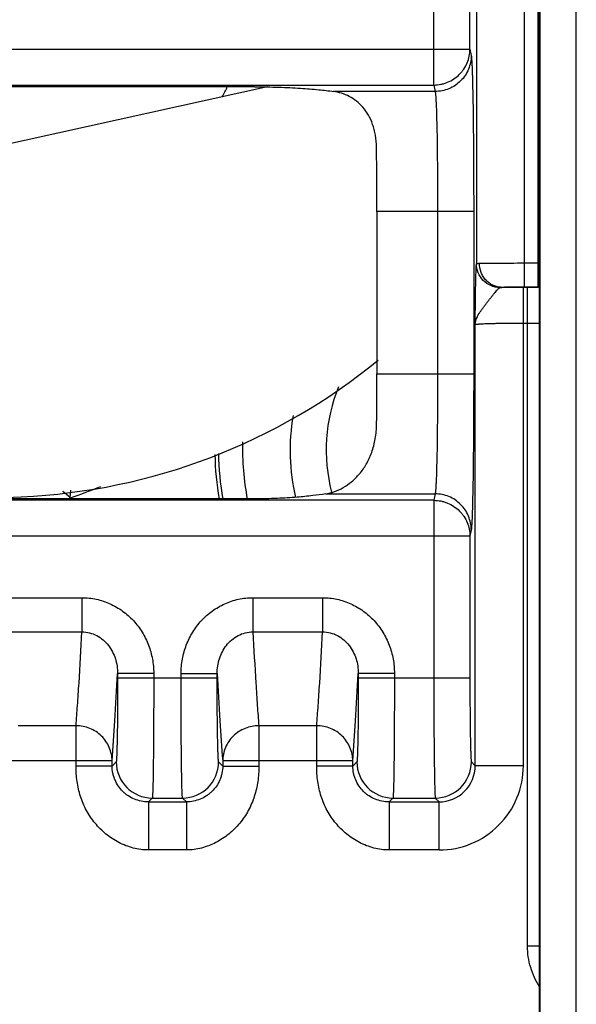
# Model space of a CAD drawing. Units: inches. Extents: x 0 to 34, y 0 to 22.
# Drawn here: x 23.2 to 23.9, y 4.4 to 5.7 of the extents above; entities that cross this region are included whole.
import ezdxf

# ---------------------------------------------------------------- set-up
doc = ezdxf.new("R2010")
doc.units = ezdxf.units.IN
doc.header["$LTSCALE"] = 1.87
doc.header["$MEASUREMENT"] = 0
doc.layers.get('0').update_dxf_attribs({"linetype": 'CONTINUOUS'})

msp = doc.modelspace()

# ---------------------------------------------------------------- linework, layer by layer
at = {"color": 7, "linetype": 'CONTINUOUS'}
for p, q in [((23.8546, 5.3178), (23.8546, 6.6954)), ((23.8564, 3.6365), (23.8564, 6.6859)), ((23.8572, 3.6341), (23.8572, 6.6867)), ((23.9022, 3.6341), (23.9022, 6.6867)), ((23.7778, 5.9023), (23.7778, 5.3467)), ((23.8378, 5.3178), (23.8378, 5.9023)), ((23.7246, 5.5697), (23.7246, 5.7909)), ((23.7696, 5.6145), (23.7696, 5.7909)), ((22.423, 5.6145), (23.7696, 5.6145)), ((23.7696, 5.6145), (23.7712, 5.6065)), ((22.468, 5.5697), (23.7246, 5.5697)), ((23.5013, 5.5675), (22.6914, 5.5675)), ((23.5174, 5.5673), (23.1785, 5.4924)), ((23.7262, 5.5617), (23.5996, 5.5617)), ((23.7246, 5.5697), (23.7262, 5.5617)), ((23.7743, 5.4122), (23.6536, 5.4122)), ((23.6536, 5.4122), (23.6536, 5.2094)), ((23.7294, 5.4122), (23.7294, 5.2094)), ((23.7743, 5.4122), (23.7743, 5.2094)), ((23.8378, 5.3478), (23.8564, 5.3478)), ((23.8414, 5.3175), (23.8362, 5.3175)), ((23.8362, 4.7209), (23.8362, 5.3175)), ((23.8378, 5.3178), (23.8546, 5.3178)), ((23.8414, 4.4959), (23.8414, 5.3175)), ((23.7762, 4.7209), (23.7762, 5.2707)), ((23.8414, 5.2725), (23.8362, 5.2725)), ((23.6536, 5.2094), (23.7743, 5.2094)), ((23.2633, 5.0621), (23.2621, 5.0631)), ((23.2714, 5.0552), (23.2622, 5.063)), ((23.2714, 5.0552), (23.2721, 5.0644)), ((23.5899, 5.0599), (23.7262, 5.0599)), ((23.7262, 5.0599), (23.7246, 5.0519)), ((23.7246, 5.0519), (22.468, 5.0519)), ((23.5008, 5.0537), (22.6918, 5.0537)), ((23.1485, 5.0537), (23.2104, 5.0564)), ((23.2714, 5.0552), (23.2718, 5.0551)), ((23.7246, 5.0519), (23.7246, 4.8307)), ((23.7712, 5.0151), (23.7696, 5.0071)), ((23.7696, 5.0071), (22.423, 5.0071)), ((23.7696, 5.0071), (23.7696, 4.8307)), ((23.1991, 4.9304), (23.286, 4.9304)), ((23.286, 4.9304), (23.286, 4.8878)), ((23.4991, 4.9304), (23.586, 4.9304)), ((23.4991, 4.9304), (23.4991, 4.8878)), ((23.586, 4.9304), (23.586, 4.8878)), ((23.1991, 4.8878), (23.286, 4.8878)), ((23.4991, 4.8878), (23.586, 4.8878)), ((23.3755, 4.836), (23.3305, 4.836)), ((23.3305, 4.836), (23.3305, 4.8307)), ((23.3305, 4.8307), (23.4546, 4.8307)), ((23.3755, 4.836), (23.3755, 4.8307)), ((23.4096, 4.836), (23.4546, 4.836)), ((23.4096, 4.8307), (23.4096, 4.836)), ((23.4546, 4.8307), (23.4546, 4.836)), ((23.6755, 4.836), (23.6305, 4.836)), ((23.6305, 4.836), (23.6305, 4.8307)), ((23.6305, 4.8307), (23.7696, 4.8307)), ((23.6755, 4.836), (23.6755, 4.8307)), ((23.2787, 4.7709), (23.2065, 4.7709)), ((23.2787, 4.7206), (23.2787, 4.7709)), ((23.5787, 4.7709), (23.5065, 4.7709)), ((23.5065, 4.7709), (23.5065, 4.7206)), ((23.5787, 4.7206), (23.5787, 4.7709)), ((23.3237, 4.727), (23.1615, 4.727)), ((23.3237, 4.7206), (23.3237, 4.727)), ((23.6237, 4.727), (23.4615, 4.727)), ((23.4615, 4.727), (23.4615, 4.7206)), ((23.6237, 4.7206), (23.6237, 4.727)), ((23.3237, 4.7206), (23.2787, 4.7206)), ((23.3237, 4.7206), (23.3287, 4.7257)), ((23.4564, 4.7257), (23.4615, 4.7206)), ((23.4615, 4.7206), (23.5065, 4.7206)), ((23.6237, 4.7206), (23.5787, 4.7206)), ((23.6237, 4.7206), (23.6287, 4.7257)), ((23.7714, 4.7257), (23.7762, 4.7209)), ((23.8362, 4.7209), (23.7762, 4.7209)), ((23.3737, 4.6807), (23.3689, 4.6759)), ((23.3737, 4.6807), (23.4114, 4.6807)), ((23.4162, 4.6759), (23.4114, 4.6807)), ((23.6737, 4.6807), (23.6689, 4.6759)), ((23.6737, 4.6807), (23.7264, 4.6807)), ((23.7264, 4.6807), (23.7312, 4.6759)), ((23.3689, 4.6759), (23.4162, 4.6759)), ((23.3689, 4.6759), (23.3689, 4.6159)), ((23.4162, 4.6759), (23.4162, 4.6159)), ((23.6689, 4.6759), (23.7312, 4.6759)), ((23.6689, 4.6759), (23.6689, 4.6159)), ((23.7312, 4.6159), (23.7312, 4.6759)), ((23.4162, 4.6159), (23.3689, 4.6159)), ((23.7312, 4.6159), (23.6689, 4.6159)), ((23.8564, 4.4959), (23.8414, 4.4959))]:
    msp.add_line(p, q, dxfattribs=at)
for centre, radius, start, end in [((23.0859, 5.7482), 0.422, 332.727, 334.6301), ((23.836, -0.5252), 5.8427, 89.99834, 90.25938), ((23.8415, -0.5697), 5.8872, 89.85508, 90.00121), ((23.8546, 4.4642), 0.8536, 89.876, 90.0001), ((23.8416, 3.379), 1.8935, 89.5488, 90.0047), ((23.1782, 5.8057), 0.75, 272.4639, 309.4799), ((23.8017, 5.1145), 0.2112, 158.0165, 194.3926), ((23.8017, 5.1145), 0.2562, 170.3462, 193.3181), ((23.8017, 5.1145), 0.3155, 178.1614, 191.1547), ((23.8017, 5.1145), 0.35, 180.9108, 190.0256), ((23.8017, 5.1145), 0.3455, 180.6832, 190.1915), ((23.1038, 5.7405), 0.7057, 283.232, 283.7731), ((23.3737, 4.7257), 0.045, 180.0206, 269.9794), ((23.4114, 4.7257), 0.045, 270.0206, 359.9794), ((23.6737, 4.7257), 0.045, 180.0206, 269.9794), ((23.7264, 4.7257), 0.045, 270.0206, 359.9794), ((23.7312, 4.7209), 0.105, 269.9971, 0.003), ((23.7312, 4.7209), 0.045, 269.9646, 0.0355)]:
    msp.add_arc(centre, radius, start, end, dxfattribs=at)
for centre, major_axis, ratio, start_param, end_param in [((23.651, 5.4122), (0, 0.15), 0.017455, -1.570796, -1.011234), ((23.651, 5.2094), (0, 0.15), 0.017455, -1.995721, -1.570796), ((23.0307, 5.7456), (0.7327, -0.0514), 0.995013, -1.166693, -1.11163)]:
    msp.add_ellipse(centre, major_axis=major_axis, ratio=ratio, start_param=start_param, end_param=end_param, dxfattribs=at)
for points, knots in [([(23.7246, 5.5697), (23.7276, 5.5697), (23.732, 5.5702), (23.7377, 5.5716), (23.7432, 5.5736), (23.7498, 5.577), (23.7555, 5.5817), (23.7594, 5.5861), (23.763, 5.5908), (23.7665, 5.5973), (23.769, 5.6057), (23.7696, 5.6116), (23.7696, 5.6145)], [0, 0, 0, 0, 0.125149, 0.187796, 0.250439, 0.375547, 0.500586, 0.563148, 0.625686, 0.750541, 0.8753, 1, 1, 1, 1]), ([(23.7712, 5.6065), (23.7712, 5.6036), (23.7706, 5.5977), (23.7681, 5.5892), (23.7639, 5.5814), (23.7582, 5.5746), (23.7514, 5.569), (23.7436, 5.5648), (23.7351, 5.5623), (23.7292, 5.5617), (23.7262, 5.5617)], [0, 0, 0, 0, 0.124633, 0.249562, 0.374435, 0.499415, 0.624483, 0.74961, 0.874919, 1, 1, 1, 1]), ([(23.7712, 5.6065), (23.7713, 5.6062), (23.7714, 5.6054), (23.7716, 5.6039), (23.7717, 5.6021), (23.7719, 5.5999), (23.772, 5.5973), (23.7722, 5.593), (23.7725, 5.5866), (23.7727, 5.5779), (23.773, 5.5678), (23.7732, 5.5563), (23.7735, 5.5436), (23.7737, 5.5298), (23.7739, 5.5094), (23.7741, 5.4821), (23.7743, 5.4478), (23.7743, 5.4242), (23.7743, 5.4122)], [0, 0, 0, 0, 0.005189, 0.012499, 0.021918, 0.033429, 0.047014, 0.062646, 0.099898, 0.144873, 0.197194, 0.2564, 0.321998, 0.393414, 0.470051, 0.636263, 0.814982, 1, 1, 1, 1]), ([(23.5013, 5.5675), (23.5114, 5.5675), (23.5305, 5.5672), (23.5571, 5.5659), (23.5798, 5.5641), (23.5935, 5.5625), (23.5996, 5.5617)], [0, 0, 0, 0, 0.307588, 0.581947, 0.811789, 1, 1, 1, 1]), ([(23.6532, 5.4919), (23.6531, 5.497), (23.6525, 5.5045), (23.6505, 5.514), (23.6479, 5.5226), (23.6435, 5.5322), (23.6366, 5.542), (23.6284, 5.5498), (23.6194, 5.5557), (23.6097, 5.5597), (23.603, 5.5612), (23.5996, 5.5617)], [0, 0, 0, 0, 0.15879, 0.233262, 0.304385, 0.437443, 0.560399, 0.675884, 0.786447, 0.894112, 1, 1, 1, 1]), ([(23.7262, 5.5617), (23.7263, 5.5614), (23.7264, 5.5608), (23.7266, 5.5597), (23.7267, 5.5583), (23.7269, 5.5566), (23.727, 5.5546), (23.7272, 5.5513), (23.7275, 5.5464), (23.7278, 5.5397), (23.728, 5.5319), (23.7282, 5.5231), (23.7285, 5.5133), (23.7287, 5.5026), (23.7289, 5.487), (23.7291, 5.466), (23.7293, 5.4396), (23.7294, 5.4215), (23.7294, 5.4122)], [0, 0, 0, 0, 0.00523, 0.012567, 0.022007, 0.033534, 0.047131, 0.062771, 0.100032, 0.14501, 0.197327, 0.256527, 0.322115, 0.39352, 0.470144, 0.636326, 0.815014, 1, 1, 1, 1]), ([(23.7762, 5.2707), (23.7763, 5.275), (23.7763, 5.2836), (23.7765, 5.2962), (23.7766, 5.3082), (23.7768, 5.3193), (23.777, 5.3277), (23.7771, 5.3336), (23.7773, 5.3374), (23.7774, 5.3406), (23.7775, 5.3432), (23.7776, 5.3452), (23.7777, 5.3463), (23.7778, 5.3467)], [0, 0, 0, 0, 0.171065, 0.338341, 0.497731, 0.644512, 0.773413, 0.829442, 0.878961, 0.921331, 0.95597, 0.982342, 1, 1, 1, 1]), ([(23.7778, 5.3467), (23.7778, 5.3469), (23.778, 5.347), (23.7784, 5.3472), (23.7788, 5.3472), (23.7793, 5.3473), (23.7802, 5.3474), (23.7809, 5.3474), (23.7814, 5.3474)], [0, 0, 0, 0, 0.108308, 0.193436, 0.303108, 0.438362, 0.599622, 1, 1, 1, 1]), ([(23.8067, 5.317), (23.8029, 5.3172), (23.7953, 5.3189), (23.7857, 5.3256), (23.7793, 5.3353), (23.7778, 5.343), (23.7778, 5.3467)], [0, 0, 0, 0, 0.250896, 0.501354, 0.751025, 1, 1, 1, 1]), ([(23.7814, 5.3474), (23.7826, 5.3475), (23.7856, 5.3475), (23.7929, 5.3476), (23.8044, 5.3477), (23.8203, 5.3478), (23.8318, 5.3478), (23.8378, 5.3478)], [0, 0, 0, 0, 0.067063, 0.155922, 0.389844, 0.680039, 1, 1, 1, 1]), ([(23.8096, 5.3174), (23.8077, 5.3175), (23.8041, 5.3179), (23.7987, 5.3196), (23.7938, 5.3224), (23.7896, 5.3262), (23.786, 5.3308), (23.7825, 5.3377), (23.7814, 5.3436), (23.7814, 5.3474)], [0, 0, 0, 0, 0.120913, 0.243026, 0.366172, 0.490648, 0.616625, 0.744048, 1, 1, 1, 1]), ([(23.7762, 5.2707), (23.7762, 5.2717), (23.7765, 5.2738), (23.7773, 5.2769), (23.7785, 5.28), (23.7806, 5.2843), (23.7834, 5.2885), (23.7866, 5.2927), (23.7891, 5.296), (23.7917, 5.2993), (23.7942, 5.3026), (23.7967, 5.3058), (23.7991, 5.3088), (23.8013, 5.3115), (23.803, 5.3136), (23.8042, 5.315), (23.8051, 5.3158), (23.8059, 5.3165), (23.8065, 5.3169), (23.8067, 5.317)], [0, 0, 0, 0, 0.054613, 0.110667, 0.169393, 0.231459, 0.366061, 0.437914, 0.511828, 0.586643, 0.661015, 0.733353, 0.801855, 0.864567, 0.919523, 0.943547, 0.965027, 0.983852, 1, 1, 1, 1]), ([(23.8067, 5.317), (23.8069, 5.3171), (23.8072, 5.3172), (23.8079, 5.3173), (23.8087, 5.3174), (23.8093, 5.3174), (23.8096, 5.3174)], [0, 0, 0, 0, 0.174118, 0.401832, 0.678979, 1, 1, 1, 1]), ([(23.8096, 5.3174), (23.8102, 5.3175), (23.8117, 5.3175), (23.8153, 5.3176), (23.8211, 5.3177), (23.829, 5.3178), (23.8348, 5.3178), (23.8378, 5.3178)], [0, 0, 0, 0, 0.067093, 0.155955, 0.389876, 0.680055, 1, 1, 1, 1]), ([(23.8362, 5.2725), (23.8323, 5.2725), (23.8248, 5.2725), (23.8154, 5.2724), (23.8083, 5.2723), (23.8033, 5.2722), (23.7986, 5.2721), (23.7943, 5.272), (23.7903, 5.2719), (23.7868, 5.2717), (23.7838, 5.2716), (23.7816, 5.2714), (23.78, 5.2713), (23.7791, 5.2712), (23.7783, 5.2712), (23.7776, 5.2711), (23.777, 5.271), (23.7766, 5.2709), (23.7764, 5.2708), (23.7763, 5.2708), (23.7762, 5.2707), (23.7762, 5.2707)], [0, 0, 0, 0, 0.192698, 0.378193, 0.465999, 0.54943, 0.627697, 0.700047, 0.765816, 0.824375, 0.875194, 0.917791, 0.935881, 0.95178, 0.965451, 0.97686, 0.985992, 0.992849, 0.997463, 0.998966, 1, 1, 1, 1]), ([(23.7294, 5.2094), (23.7294, 5.2002), (23.7293, 5.182), (23.7291, 5.1556), (23.7289, 5.1346), (23.7287, 5.119), (23.7285, 5.1083), (23.7282, 5.0985), (23.728, 5.0897), (23.7278, 5.0819), (23.7275, 5.0752), (23.7272, 5.0704), (23.727, 5.067), (23.7269, 5.065), (23.7267, 5.0633), (23.7266, 5.0619), (23.7264, 5.0608), (23.7263, 5.0602), (23.7262, 5.0599)], [0, 0, 0, 0, 0.185001, 0.363704, 0.529888, 0.606516, 0.677925, 0.743514, 0.802708, 0.85501, 0.899976, 0.937228, 0.952866, 0.966462, 0.977989, 0.98743, 0.99477, 1, 1, 1, 1]), ([(23.7743, 5.2094), (23.7743, 5.1974), (23.7743, 5.1738), (23.7741, 5.1395), (23.7739, 5.1122), (23.7737, 5.0918), (23.7735, 5.078), (23.7732, 5.0653), (23.773, 5.0538), (23.7727, 5.0437), (23.7725, 5.035), (23.7722, 5.0286), (23.772, 5.0243), (23.7719, 5.0217), (23.7717, 5.0195), (23.7716, 5.0177), (23.7714, 5.0162), (23.7713, 5.0154), (23.7712, 5.0151)], [0, 0, 0, 0, 0.185033, 0.363768, 0.529981, 0.606623, 0.678043, 0.743641, 0.802841, 0.855146, 0.900109, 0.937353, 0.952982, 0.966566, 0.978078, 0.987499, 0.99481, 1, 1, 1, 1]), ([(23.5899, 5.0599), (23.5936, 5.0605), (23.6011, 5.0625), (23.6121, 5.0676), (23.6227, 5.075), (23.6325, 5.0848), (23.6411, 5.0971), (23.6478, 5.1119), (23.6514, 5.1259), (23.653, 5.138), (23.6533, 5.1443), (23.6533, 5.1475)], [0, 0, 0, 0, 0.09499, 0.197722, 0.307331, 0.424587, 0.550964, 0.688206, 0.837794, 0.917457, 1, 1, 1, 1]), ([(23.5899, 5.0599), (23.5846, 5.0591), (23.5727, 5.0575), (23.5526, 5.0555), (23.5282, 5.0541), (23.5104, 5.0537), (23.5008, 5.0537)], [0, 0, 0, 0, 0.181125, 0.402948, 0.676947, 1, 1, 1, 1]), ([(23.7712, 5.0151), (23.7712, 5.018), (23.7706, 5.0239), (23.7681, 5.0324), (23.7639, 5.0402), (23.7582, 5.047), (23.7514, 5.0526), (23.7436, 5.0568), (23.7351, 5.0594), (23.7292, 5.0599), (23.7262, 5.0599)], [0, 0, 0, 0, 0.124633, 0.249562, 0.374435, 0.499415, 0.624483, 0.74961, 0.874919, 1, 1, 1, 1]), ([(23.7246, 5.0519), (23.7276, 5.0519), (23.732, 5.0515), (23.7377, 5.05), (23.7432, 5.048), (23.7498, 5.0446), (23.7555, 5.0399), (23.7594, 5.0355), (23.763, 5.0308), (23.7665, 5.0243), (23.769, 5.0159), (23.7696, 5.01), (23.7696, 5.0071)], [0, 0, 0, 0, 0.125149, 0.187796, 0.250439, 0.375547, 0.500586, 0.563148, 0.625686, 0.750541, 0.8753, 1, 1, 1, 1]), ([(23.286, 4.9304), (23.292, 4.9304), (23.301, 4.9295), (23.3127, 4.9263), (23.3211, 4.923), (23.3291, 4.9189), (23.3367, 4.914), (23.3438, 4.9083), (23.3524, 4.8999), (23.3615, 4.8878), (23.3682, 4.8743), (23.3719, 4.8628), (23.3747, 4.8511), (23.3755, 4.842), (23.3755, 4.836)], [0, 0, 0, 0, 0.124872, 0.187446, 0.249971, 0.312482, 0.374999, 0.43753, 0.500059, 0.624969, 0.749885, 0.812461, 0.875078, 1, 1, 1, 1]), ([(23.4096, 4.836), (23.4096, 4.842), (23.4105, 4.8511), (23.4132, 4.8628), (23.416, 4.8714), (23.4196, 4.8797), (23.424, 4.8876), (23.4291, 4.8951), (23.4349, 4.902), (23.4413, 4.9083), (23.4484, 4.914), (23.456, 4.9189), (23.464, 4.923), (23.4724, 4.9263), (23.4841, 4.9295), (23.4931, 4.9304), (23.4991, 4.9304)], [0, 0, 0, 0, 0.124895, 0.187443, 0.249956, 0.31246, 0.374976, 0.437493, 0.500012, 0.562524, 0.625035, 0.687542, 0.750039, 0.812546, 0.875102, 1, 1, 1, 1]), ([(23.586, 4.9304), (23.592, 4.9304), (23.601, 4.9295), (23.6127, 4.9263), (23.6211, 4.923), (23.6291, 4.9189), (23.6367, 4.914), (23.6438, 4.9083), (23.6524, 4.8999), (23.6615, 4.8878), (23.6682, 4.8743), (23.6719, 4.8628), (23.6747, 4.8511), (23.6755, 4.842), (23.6755, 4.836)], [0, 0, 0, 0, 0.124872, 0.187446, 0.249971, 0.312482, 0.374999, 0.43753, 0.500059, 0.624969, 0.749885, 0.812461, 0.875078, 1, 1, 1, 1]), ([(23.2787, 4.7709), (23.2793, 4.7793), (23.2806, 4.7969), (23.2832, 4.8359), (23.2849, 4.8665), (23.286, 4.8878)], [0, 0, 0, 0, 0.215468, 0.45406, 1, 1, 1, 1]), ([(23.286, 4.8878), (23.2892, 4.8878), (23.2956, 4.887), (23.3047, 4.8836), (23.3126, 4.8781), (23.3192, 4.8712), (23.3243, 4.8632), (23.3279, 4.8545), (23.33, 4.8454), (23.3305, 4.8391), (23.3305, 4.836)], [0, 0, 0, 0, 0.127396, 0.25437, 0.380448, 0.505628, 0.629959, 0.753642, 0.876991, 1, 1, 1, 1]), ([(23.4546, 4.836), (23.4546, 4.8391), (23.4551, 4.8454), (23.4572, 4.8545), (23.4608, 4.8632), (23.4659, 4.8712), (23.4725, 4.8781), (23.4804, 4.8836), (23.4895, 4.887), (23.4959, 4.8878), (23.4991, 4.8878)], [0, 0, 0, 0, 0.123034, 0.246329, 0.370017, 0.494358, 0.619528, 0.745608, 0.872561, 1, 1, 1, 1]), ([(23.4991, 4.8878), (23.5003, 4.8665), (23.502, 4.8359), (23.5045, 4.7969), (23.5058, 4.7793), (23.5065, 4.7709)], [0, 0, 0, 0, 0.545938, 0.784531, 1, 1, 1, 1]), ([(23.5787, 4.7709), (23.5793, 4.7793), (23.5806, 4.7969), (23.5832, 4.8359), (23.5849, 4.8665), (23.586, 4.8878)], [0, 0, 0, 0, 0.215468, 0.45406, 1, 1, 1, 1]), ([(23.586, 4.8878), (23.5892, 4.8878), (23.5956, 4.887), (23.6047, 4.8836), (23.6126, 4.8781), (23.6192, 4.8712), (23.6243, 4.8632), (23.6279, 4.8545), (23.63, 4.8454), (23.6305, 4.8391), (23.6305, 4.836)], [0, 0, 0, 0, 0.127396, 0.25437, 0.380448, 0.505628, 0.629959, 0.753642, 0.876991, 1, 1, 1, 1]), ([(23.3237, 4.727), (23.3249, 4.7436), (23.3274, 4.7799), (23.3294, 4.8163), (23.3305, 4.836)], [0, 0, 0, 0, 0.456531, 1, 1, 1, 1]), ([(23.3305, 4.8307), (23.3305, 4.8239), (23.3305, 4.8106), (23.3304, 4.7943), (23.3303, 4.7818), (23.3302, 4.7731), (23.3301, 4.7649), (23.33, 4.7573), (23.3298, 4.7504), (23.3297, 4.7443), (23.3296, 4.7397), (23.3295, 4.7364), (23.3294, 4.7343), (23.3293, 4.7324), (23.3292, 4.7307), (23.3291, 4.7293), (23.329, 4.7281), (23.329, 4.7272), (23.3289, 4.7267), (23.3289, 4.7264), (23.3288, 4.7261), (23.3288, 4.7259), (23.3287, 4.7258), (23.3287, 4.7257), (23.3287, 4.7257)], [0, 0, 0, 0, 0.192892, 0.378575, 0.466461, 0.549969, 0.628311, 0.700724, 0.766543, 0.825132, 0.875956, 0.898306, 0.918538, 0.936612, 0.952487, 0.966126, 0.977491, 0.986562, 0.990234, 0.993329, 0.995847, 0.99779, 0.999166, 1, 1, 1, 1]), ([(23.3755, 4.8307), (23.3755, 4.821), (23.3755, 4.8066), (23.3754, 4.7877), (23.3753, 4.774), (23.3753, 4.7609), (23.3752, 4.7484), (23.3751, 4.7367), (23.375, 4.7258), (23.3748, 4.716), (23.3747, 4.7072), (23.3746, 4.7006), (23.3745, 4.696), (23.3744, 4.6929), (23.3743, 4.6902), (23.3742, 4.6879), (23.3741, 4.6858), (23.374, 4.6841), (23.374, 4.6829), (23.3739, 4.6821), (23.3739, 4.6817), (23.3738, 4.6813), (23.3738, 4.681), (23.3737, 4.6808), (23.3737, 4.6807), (23.3737, 4.6807)], [0, 0, 0, 0, 0.192938, 0.287183, 0.378666, 0.466573, 0.5501, 0.628461, 0.700891, 0.766723, 0.825323, 0.876152, 0.898503, 0.918735, 0.936806, 0.952676, 0.966307, 0.977662, 0.986717, 0.990378, 0.99346, 0.995961, 0.997881, 0.999223, 1, 1, 1, 1]), ([(23.4114, 4.6807), (23.4114, 4.6807), (23.4114, 4.6808), (23.4113, 4.681), (23.4113, 4.6813), (23.4113, 4.6817), (23.4112, 4.6821), (23.4112, 4.6829), (23.4111, 4.6841), (23.411, 4.6858), (23.4109, 4.6879), (23.4108, 4.6902), (23.4107, 4.6929), (23.4107, 4.696), (23.4106, 4.7007), (23.4104, 4.7072), (23.4103, 4.716), (23.4102, 4.7259), (23.41, 4.7367), (23.4099, 4.7484), (23.4098, 4.7609), (23.4098, 4.774), (23.4097, 4.7877), (23.4097, 4.8066), (23.4096, 4.821), (23.4096, 4.8307)], [0, 0, 0, 0, 0.000777, 0.002119, 0.004039, 0.006539, 0.009621, 0.013282, 0.022338, 0.033695, 0.04733, 0.063207, 0.081285, 0.101524, 0.123883, 0.174739, 0.233355, 0.299202, 0.371638, 0.449988, 0.533501, 0.621383, 0.712835, 0.807061, 1, 1, 1, 1]), ([(23.4546, 4.836), (23.4557, 4.8163), (23.4577, 4.7799), (23.4602, 4.7436), (23.4615, 4.727)], [0, 0, 0, 0, 0.543468, 1, 1, 1, 1]), ([(23.4564, 4.7257), (23.4564, 4.7257), (23.4564, 4.7258), (23.4563, 4.7259), (23.4563, 4.7261), (23.4563, 4.7264), (23.4562, 4.7267), (23.4561, 4.7272), (23.4561, 4.7281), (23.456, 4.7293), (23.4559, 4.7307), (23.4558, 4.7324), (23.4557, 4.7343), (23.4557, 4.7364), (23.4555, 4.7397), (23.4554, 4.7443), (23.4553, 4.7504), (23.4551, 4.7573), (23.455, 4.7649), (23.4549, 4.7731), (23.4548, 4.7818), (23.4547, 4.7943), (23.4547, 4.8107), (23.4546, 4.8239), (23.4546, 4.8307)], [0, 0, 0, 0, 0.000835, 0.00221, 0.004153, 0.006671, 0.009765, 0.013437, 0.022508, 0.033876, 0.047519, 0.063401, 0.081481, 0.101721, 0.12408, 0.174929, 0.233536, 0.299369, 0.371788, 0.450119, 0.533613, 0.621473, 0.807107, 1, 1, 1, 1]), ([(23.6237, 4.727), (23.6249, 4.7436), (23.6274, 4.7799), (23.6294, 4.8163), (23.6305, 4.836)], [0, 0, 0, 0, 0.456531, 1, 1, 1, 1]), ([(23.6305, 4.8307), (23.6305, 4.8239), (23.6305, 4.8106), (23.6304, 4.7943), (23.6303, 4.7818), (23.6302, 4.7731), (23.6301, 4.7649), (23.63, 4.7573), (23.6298, 4.7504), (23.6297, 4.7443), (23.6296, 4.7397), (23.6295, 4.7364), (23.6294, 4.7343), (23.6293, 4.7324), (23.6292, 4.7307), (23.6291, 4.7293), (23.629, 4.7281), (23.629, 4.7272), (23.6289, 4.7267), (23.6289, 4.7264), (23.6288, 4.7261), (23.6288, 4.7259), (23.6287, 4.7258), (23.6287, 4.7257), (23.6287, 4.7257)], [0, 0, 0, 0, 0.192892, 0.378575, 0.466461, 0.549969, 0.628311, 0.700724, 0.766543, 0.825132, 0.875956, 0.898306, 0.918538, 0.936612, 0.952487, 0.966126, 0.977491, 0.986562, 0.990234, 0.993329, 0.995847, 0.99779, 0.999166, 1, 1, 1, 1]), ([(23.6755, 4.8307), (23.6755, 4.821), (23.6755, 4.8066), (23.6754, 4.7877), (23.6753, 4.774), (23.6753, 4.7609), (23.6752, 4.7484), (23.6751, 4.7367), (23.675, 4.7258), (23.6748, 4.716), (23.6747, 4.7072), (23.6746, 4.7006), (23.6745, 4.696), (23.6744, 4.6929), (23.6743, 4.6902), (23.6742, 4.6879), (23.6741, 4.6858), (23.674, 4.6841), (23.674, 4.6829), (23.6739, 4.6821), (23.6739, 4.6817), (23.6738, 4.6813), (23.6738, 4.681), (23.6737, 4.6808), (23.6737, 4.6807), (23.6737, 4.6807)], [0, 0, 0, 0, 0.192938, 0.287183, 0.378666, 0.466573, 0.5501, 0.628461, 0.700891, 0.766723, 0.825323, 0.876152, 0.898503, 0.918735, 0.936806, 0.952676, 0.966307, 0.977662, 0.986717, 0.990378, 0.99346, 0.995961, 0.997881, 0.999223, 1, 1, 1, 1]), ([(23.7246, 4.8307), (23.7246, 4.821), (23.7247, 4.8066), (23.7247, 4.7877), (23.7248, 4.774), (23.7248, 4.7609), (23.7249, 4.7484), (23.725, 4.7367), (23.7252, 4.7258), (23.7253, 4.716), (23.7254, 4.7072), (23.7256, 4.7006), (23.7257, 4.696), (23.7257, 4.6929), (23.7258, 4.6902), (23.7259, 4.6879), (23.726, 4.6858), (23.7261, 4.6841), (23.7262, 4.6829), (23.7262, 4.6821), (23.7263, 4.6817), (23.7263, 4.6813), (23.7263, 4.681), (23.7264, 4.6808), (23.7264, 4.6807), (23.7264, 4.6807)], [0, 0, 0, 0, 0.192948, 0.287207, 0.3787, 0.466614, 0.550145, 0.628509, 0.70094, 0.766767, 0.825362, 0.876181, 0.898527, 0.918755, 0.93682, 0.952686, 0.966313, 0.977666, 0.986719, 0.99038, 0.993461, 0.995961, 0.997881, 0.999223, 1, 1, 1, 1]), ([(23.7696, 4.8307), (23.7696, 4.8239), (23.7697, 4.8106), (23.7697, 4.7943), (23.7698, 4.7818), (23.7699, 4.7731), (23.77, 4.7649), (23.7701, 4.7573), (23.7703, 4.7504), (23.7704, 4.7443), (23.7705, 4.7396), (23.7707, 4.7364), (23.7707, 4.7343), (23.7708, 4.7324), (23.7709, 4.7307), (23.771, 4.7293), (23.7711, 4.7281), (23.7711, 4.7272), (23.7712, 4.7267), (23.7713, 4.7264), (23.7713, 4.7261), (23.7713, 4.7259), (23.7714, 4.7258), (23.7714, 4.7257), (23.7714, 4.7257)], [0, 0, 0, 0, 0.192903, 0.37861, 0.466502, 0.550013, 0.628359, 0.700773, 0.766586, 0.825172, 0.875984, 0.898329, 0.918558, 0.936627, 0.952497, 0.966132, 0.977495, 0.986565, 0.990236, 0.99333, 0.995848, 0.99779, 0.999166, 1, 1, 1, 1]), ([(23.3237, 4.727), (23.3236, 4.7298), (23.323, 4.7356), (23.3204, 4.7439), (23.3162, 4.7515), (23.3106, 4.7582), (23.3037, 4.7637), (23.2959, 4.7677), (23.2875, 4.7703), (23.2816, 4.7709), (23.2787, 4.7709)], [0, 0, 0, 0, 0.123266, 0.247079, 0.371248, 0.496025, 0.621404, 0.747294, 0.873689, 1, 1, 1, 1]), ([(23.5065, 4.7709), (23.5035, 4.7709), (23.4977, 4.7703), (23.4892, 4.7677), (23.4814, 4.7637), (23.4745, 4.7582), (23.4689, 4.7515), (23.4647, 4.7439), (23.4621, 4.7356), (23.4615, 4.7298), (23.4615, 4.727)], [0, 0, 0, 0, 0.126311, 0.252706, 0.378596, 0.503975, 0.628752, 0.752921, 0.876734, 1, 1, 1, 1]), ([(23.6237, 4.727), (23.6236, 4.7298), (23.623, 4.7356), (23.6204, 4.7439), (23.6162, 4.7515), (23.6106, 4.7582), (23.6037, 4.7637), (23.5959, 4.7677), (23.5875, 4.7703), (23.5816, 4.7709), (23.5787, 4.7709)], [0, 0, 0, 0, 0.123266, 0.247079, 0.371248, 0.496025, 0.621404, 0.747294, 0.873689, 1, 1, 1, 1]), ([(23.3689, 4.6159), (23.3657, 4.6159), (23.3593, 4.6163), (23.3499, 4.6182), (23.3407, 4.6211), (23.329, 4.6264), (23.3156, 4.6353), (23.302, 4.6489), (23.2912, 4.6649), (23.2837, 4.6826), (23.2794, 4.7014), (23.2787, 4.7142), (23.2787, 4.7206)], [0, 0, 0, 0, 0.062535, 0.125073, 0.187616, 0.250162, 0.375092, 0.500039, 0.624999, 0.749973, 0.874968, 1, 1, 1, 1]), ([(23.3689, 4.6759), (23.3659, 4.6759), (23.36, 4.6765), (23.3515, 4.679), (23.345, 4.6824), (23.3403, 4.6859), (23.3359, 4.6897), (23.3312, 4.6953), (23.3277, 4.7018), (23.3256, 4.7073), (23.3241, 4.7131), (23.3237, 4.7176), (23.3237, 4.7206)], [0, 0, 0, 0, 0.127108, 0.251773, 0.374937, 0.436404, 0.49791, 0.621286, 0.745864, 0.808834, 0.872249, 1, 1, 1, 1]), ([(23.4615, 4.7206), (23.4615, 4.7176), (23.461, 4.7131), (23.4595, 4.7073), (23.4574, 4.7018), (23.4539, 4.6953), (23.4492, 4.6897), (23.4448, 4.6859), (23.4401, 4.6824), (23.4336, 4.679), (23.4251, 4.6765), (23.4192, 4.6759), (23.4162, 4.6759)], [0, 0, 0, 0, 0.127751, 0.191166, 0.254136, 0.378714, 0.50209, 0.563596, 0.625063, 0.748227, 0.872892, 1, 1, 1, 1]), ([(23.5065, 4.7206), (23.5065, 4.7142), (23.5057, 4.7014), (23.5014, 4.6826), (23.4939, 4.6649), (23.4832, 4.6489), (23.4695, 4.6353), (23.4561, 4.6264), (23.4444, 4.6211), (23.4352, 4.6182), (23.4258, 4.6163), (23.4194, 4.6159), (23.4162, 4.6159)], [0, 0, 0, 0, 0.125032, 0.250027, 0.375001, 0.499961, 0.624908, 0.749838, 0.812384, 0.874927, 0.937465, 1, 1, 1, 1]), ([(23.6689, 4.6159), (23.6657, 4.6159), (23.6593, 4.6163), (23.6499, 4.6182), (23.6407, 4.6211), (23.629, 4.6264), (23.6156, 4.6353), (23.602, 4.6489), (23.5912, 4.6649), (23.5837, 4.6826), (23.5794, 4.7014), (23.5787, 4.7142), (23.5787, 4.7206)], [0, 0, 0, 0, 0.062535, 0.125073, 0.187616, 0.250162, 0.375092, 0.500039, 0.624999, 0.749973, 0.874968, 1, 1, 1, 1]), ([(23.6689, 4.6759), (23.6659, 4.6759), (23.66, 4.6765), (23.6515, 4.679), (23.645, 4.6824), (23.6403, 4.6859), (23.6359, 4.6897), (23.6312, 4.6953), (23.6277, 4.7018), (23.6256, 4.7073), (23.6241, 4.7131), (23.6237, 4.7176), (23.6237, 4.7206)], [0, 0, 0, 0, 0.127108, 0.251773, 0.374937, 0.436404, 0.49791, 0.621286, 0.745864, 0.808834, 0.872249, 1, 1, 1, 1]), ([(23.8564, 4.4451), (23.8541, 4.4489), (23.8498, 4.4568), (23.8451, 4.4694), (23.8421, 4.4825), (23.8414, 4.4914), (23.8414, 4.4959)], [0, 0, 0, 0, 0.250029, 0.500044, 0.750036, 1, 1, 1, 1])]:
    msp.add_open_spline(points, degree=3, knots=knots, dxfattribs=at)

doc.saveas('drawing.dxf')
